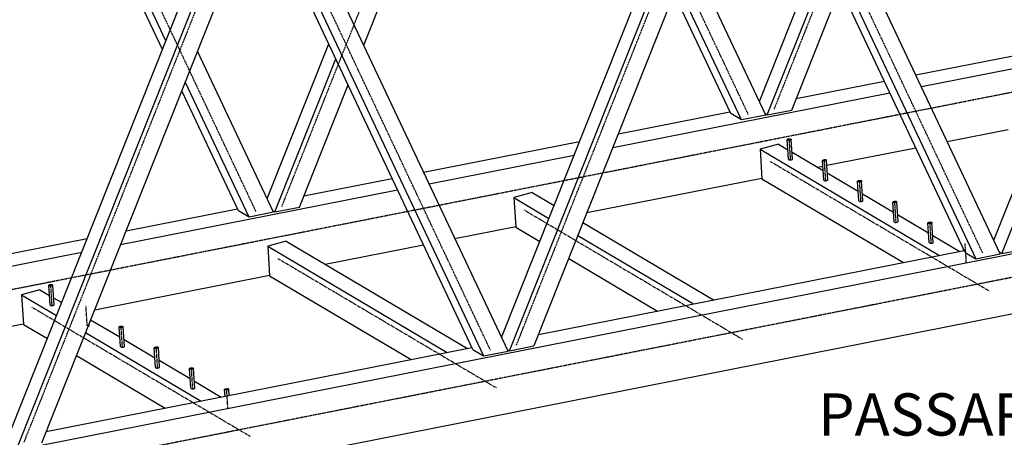
# Model space of a CAD drawing. Units: metres. Extents: x 7623 to 37067, y -1035 to 18013.
# Drawn here: x 16204 to 20823, y 5379 to 7340 of the extents above; entities that cross this region are included whole.
import ezdxf

# ---------------------------------------------------------------- set-up
doc = ezdxf.new("R2010")
doc.units = ezdxf.units.M
doc.header["$MEASUREMENT"] = 0
doc.linetypes.add('DXK_LINE_DOT3', pattern=[5.9187, 2.979, -0.9799, 0.9799, -0.9799])
doc.layers.get('0').update_dxf_attribs({"lineweight": 0})
doc.layers.add('LINHA CONTÍNUA', color=7, linetype='Continuous')
doc.layers.add('LINHA EIXO', color=7, linetype='Continuous')
doc.styles.add('Romans', font='romans__.ttf', dxfattribs={"height": 0.2})

msp = doc.modelspace()

# ---------------------------------------------------------------- linework, layer by layer
at = {"layer": 'LINHA CONTÍNUA', "color": 3, "linetype": 'Continuous'}
for p, q in [((20774.3, 6303.8), (21783.3, 8843)), ((20811.3, 6241.3), (21850.3, 8856.3)), ((19653.1, 8416.7), (18616.6, 5807.9)), ((19650.7, 8421.9), (20689.7, 6217.3)), ((20804.4, 6239.9), (19765.4, 8444.6)), ((18464.9, 5847.8), (19473.9, 8387)), ((18501.9, 5785.2), (19540.9, 8400.3)), ((20639.7, 6246.9), (19636.7, 8375.2)), ((17818.5, 7219.4), (18181, 8131.7)), ((17343.7, 7960.7), (16307.2, 5351.9)), ((17341.3, 7965.9), (18380.3, 5761.2)), ((18495, 5783.9), (17456, 7988.6)), ((16155.5, 5391.8), (17164.4, 7931)), ((16192.5, 5329.2), (17231.5, 7944.2)), ((18330.3, 5790.9), (17327.3, 7919.2)), ((16873.7, 7199.2), (16582.9, 7816.2)), ((16890.2, 7240.7), (16615.9, 7822.7)), ((11727.1, 4155.7), (29871.6, 7738.6)), ((19674.3, 6955.4), (19963.2, 7682.4)), ((19704.4, 6891.6), (19347.8, 7648.3)), ((13892.1, 4865.1), (27769.6, 7605.4)), ((19711.3, 6892.9), (19996.7, 7611.3)), ((19589.7, 6868.9), (19290.5, 7503.9)), ((19826, 6915.6), (20054.1, 7489.6)), ((19539.7, 6898.5), (19274, 7462.4)), ((17364.9, 6499.4), (17653.8, 7226.4)), ((20408.5, 7080), (21140.1, 7224.4)), ((17395, 6435.5), (17038.4, 7192.2)), ((20434.1, 7025.8), (21114.6, 7160.1)), ((17401.9, 6436.9), (17687.3, 7155.3)), ((17280.3, 6412.9), (16981.1, 7047.9)), ((17516.6, 6459.5), (17744.7, 7033.5)), ((19847.3, 6969.1), (20260.8, 7050.8)), ((17230.3, 6442.5), (16964.6, 7006.4)), ((18986.9, 6740), (20286.4, 6996.6)), ((19012.5, 6804.3), (19535.4, 6907.6)), ((19589.7, 6868.9), (19539.7, 6898.5)), ((19704.4, 6891.6), (19589.7, 6868.9)), ((19700.9, 6899), (19711.3, 6892.9)), ((19711.3, 6892.9), (19826, 6915.6)), ((20555.6, 6767.9), (20840.7, 6824.2)), ((18099.1, 6623.9), (18830.7, 6768.4)), ((19763.5, 6755.7), (19677.2, 6732.1)), ((19763.5, 6755.7), (19807.9, 6729.4)), ((19804.8, 6776.6), (19806.1, 6778.5)), ((19806.1, 6774.9), (19804.8, 6776.6)), ((19810.9, 6684.1), (19804.8, 6776.6)), ((19806.1, 6778.5), (19809.6, 6780)), ((19809.6, 6773.8), (19806.1, 6774.9)), ((19809.6, 6780), (19814.3, 6780.7)), ((19814.3, 6773.6), (19809.6, 6773.8)), ((19814.3, 6780.7), (19819, 6780.5)), ((19819.1, 6774.4), (19814.3, 6773.6)), ((19819, 6780.5), (19822.5, 6779.4)), ((19822.5, 6775.9), (19819.1, 6774.4)), ((19822.5, 6779.4), (19823.8, 6777.7)), ((19823.8, 6777.7), (19822.5, 6775.9)), ((19829.8, 6685.2), (19823.8, 6777.7)), ((18124.7, 6569.7), (18805.2, 6704.1)), ((19677.2, 6732.1), (20519.5, 6233)), ((19677.2, 6732.1), (19686.2, 6593.2)), ((19827.7, 6717.7), (19972.9, 6631.7)), ((19990.3, 6656.2), (20407.9, 6738.7)), ((19810.9, 6684.1), (19812.1, 6682.4)), ((19812.1, 6682.4), (19815.6, 6681.3)), ((19815.6, 6681.3), (19820.4, 6681.1)), ((19820.4, 6681.1), (19825.1, 6681.8)), ((19825.1, 6681.8), (19828.6, 6683.3)), ((19828.6, 6683.3), (19829.8, 6685.2)), ((19946.1, 6647.5), (19971.5, 6652.5)), ((19969.8, 6678.9), (19971.1, 6680.8)), ((19971.1, 6677.2), (19969.8, 6678.9)), ((19975.9, 6586.4), (19969.8, 6678.9)), ((19971.1, 6680.8), (19974.6, 6682.3)), ((19974.6, 6676.1), (19971.1, 6677.2)), ((19974.6, 6682.3), (19979.3, 6683)), ((19979.3, 6675.9), (19974.6, 6676.1)), ((19979.3, 6683), (19984, 6682.8)), ((19984.1, 6676.6), (19979.3, 6675.9)), ((19984, 6682.8), (19987.5, 6681.7)), ((19987.5, 6678.1), (19984.1, 6676.6)), ((19987.5, 6681.7), (19988.8, 6680)), ((19988.8, 6680), (19987.5, 6678.1)), ((19994.8, 6587.4), (19988.8, 6680)), ((19992.7, 6619.9), (20137.9, 6533.9)), ((17537.9, 6513.1), (17951.4, 6594.8)), ((18865.4, 6434.1), (19686, 6596.1)), ((19686.2, 6593.2), (20350.6, 6199.7)), ((19975.9, 6586.4), (19977.1, 6584.6)), ((19977.1, 6584.6), (19980.6, 6583.5)), ((19980.6, 6583.5), (19985.4, 6583.3)), ((19985.4, 6583.3), (19990.1, 6584.1)), ((19990.1, 6584.1), (19993.6, 6585.6)), ((19993.6, 6585.6), (19994.8, 6587.4)), ((20134.8, 6581.2), (20136.1, 6583)), ((20136.1, 6579.5), (20134.8, 6581.2)), ((20140.9, 6488.6), (20134.8, 6581.2)), ((20136.1, 6583), (20139.6, 6584.5)), ((20139.6, 6578.3), (20136.1, 6579.5)), ((20139.6, 6584.5), (20144.3, 6585.3)), ((20144.3, 6578.1), (20139.6, 6578.3)), ((20144.3, 6585.3), (20149, 6585)), ((20149.1, 6578.9), (20144.3, 6578.1)), ((20149, 6585), (20152.5, 6583.9)), ((20152.5, 6580.4), (20149.1, 6578.9)), ((20152.5, 6583.9), (20153.8, 6582.2)), ((20153.8, 6582.2), (20152.5, 6580.4)), ((20159.8, 6489.7), (20153.8, 6582.2)), ((16677.5, 6284), (17977, 6540.6)), ((18608.8, 6527.7), (18522.5, 6504.1)), ((18608.8, 6527.7), (18711, 6467.1)), ((20157.7, 6522.2), (20302.9, 6436.2)), ((18522.5, 6504.1), (18687, 6406.6)), ((18522.5, 6504.1), (18531.5, 6365.2)), ((20140.9, 6488.6), (20142.1, 6486.9)), ((20142.1, 6486.9), (20145.6, 6485.8)), ((20145.6, 6485.8), (20150.4, 6485.6)), ((20150.4, 6485.6), (20155.1, 6486.3)), ((20155.1, 6486.3), (20158.6, 6487.8)), ((20158.6, 6487.8), (20159.8, 6489.7)), ((20299.8, 6483.4), (20301.1, 6485.3)), ((20301.1, 6481.7), (20299.8, 6483.4)), ((20305.9, 6390.9), (20299.8, 6483.4)), ((20301.1, 6485.3), (20304.6, 6486.8)), ((20304.6, 6480.6), (20301.1, 6481.7)), ((20304.6, 6486.8), (20309.3, 6487.5)), ((20309.3, 6480.4), (20304.6, 6480.6)), ((20309.3, 6487.5), (20314, 6487.3)), ((20314.1, 6481.1), (20309.3, 6480.4)), ((20314, 6487.3), (20317.5, 6486.2)), ((20317.5, 6482.6), (20314.1, 6481.1)), ((20317.5, 6486.2), (20318.8, 6484.5)), ((20318.8, 6484.5), (20317.5, 6482.6)), ((20324.8, 6391.9), (20318.8, 6484.5)), ((16703.1, 6348.3), (17226, 6451.5)), ((17280.3, 6412.9), (17230.3, 6442.5)), ((17395, 6435.5), (17280.3, 6412.9)), ((17391.5, 6443), (17401.9, 6436.9)), ((17401.9, 6436.9), (17516.6, 6459.5)), ((20322.7, 6424.4), (20467.9, 6338.4)), ((18846.6, 6386.8), (19459.5, 6023.7)), ((20305.9, 6390.9), (20307.1, 6389.2)), ((20307.1, 6389.2), (20310.6, 6388.1)), ((20310.6, 6388.1), (20315.4, 6387.8)), ((20315.4, 6387.8), (20320.1, 6388.6)), ((20320.1, 6388.6), (20323.6, 6390.1)), ((20323.6, 6390.1), (20324.8, 6391.9)), ((20464.8, 6385.7), (20466.1, 6387.5)), ((20466.1, 6384), (20464.8, 6385.7)), ((20470.9, 6293.1), (20464.8, 6385.7)), ((20466.1, 6387.5), (20469.6, 6389)), ((20469.6, 6382.9), (20466.1, 6384)), ((20469.6, 6389), (20474.3, 6389.8)), ((20474.3, 6382.6), (20469.6, 6382.9)), ((20474.3, 6389.8), (20479, 6389.6)), ((20479.1, 6383.4), (20474.3, 6382.6)), ((20479, 6389.6), (20482.5, 6388.4)), ((20482.5, 6384.9), (20479.1, 6383.4)), ((20482.5, 6388.4), (20483.8, 6386.7)), ((20483.8, 6386.7), (20482.5, 6384.9)), ((20489.8, 6294.2), (20483.8, 6386.7)), ((18246.2, 6311.8), (18531.3, 6368.1)), ((18531.5, 6365.2), (18644, 6298.6)), ((15789.7, 6167.9), (16521.3, 6312.4)), ((17454.1, 6299.7), (17367.8, 6276)), ((17454.1, 6299.7), (18304.8, 5795.7)), ((17636.7, 6191.5), (18098.5, 6282.7)), ((18822.6, 6326.3), (19364.8, 6005)), ((20470.9, 6293.1), (20472.1, 6291.4)), ((20472.1, 6291.4), (20475.6, 6290.3)), ((20475.6, 6290.3), (20480.4, 6290.1)), ((20480.4, 6290.1), (20485.1, 6290.8)), ((20485.1, 6290.8), (20488.6, 6292.3)), ((20487.7, 6326.7), (20614.2, 6251.7)), ((20488.6, 6292.3), (20489.8, 6294.2)), ((15815.3, 6113.7), (16495.8, 6248.1)), ((17367.8, 6276), (18210.1, 5777)), ((17367.8, 6276), (17376.8, 6137.2)), ((18637.9, 5861.5), (20635.4, 6255.9)), ((20632, 6255.2), (20631.3, 6264.6)), ((20639.7, 6246.9), (20689.7, 6217.3)), ((20689.7, 6217.3), (20804.4, 6239.9)), ((20800.9, 6247.4), (20811.3, 6241.3)), ((20811.3, 6241.3), (20926, 6263.9)), ((18779.6, 6218.3), (19195.9, 5971.7)), ((16556, 5978.1), (17376.6, 6140.1)), ((17376.8, 6137.2), (18041.2, 5743.6)), ((16299.4, 6071.6), (16213, 6048)), ((16299.4, 6071.6), (16343.8, 6045.4)), ((16340.7, 6092.6), (16342, 6094.5)), ((16342, 6090.9), (16340.7, 6092.6)), ((16346.8, 6000.1), (16340.7, 6092.6)), ((16342, 6094.5), (16345.5, 6096)), ((16345.5, 6089.8), (16342, 6090.9)), ((16345.5, 6096), (16350.2, 6096.7)), ((16350.2, 6089.6), (16345.5, 6089.8)), ((16350.2, 6096.7), (16354.9, 6096.5)), ((16355, 6090.3), (16350.2, 6089.6)), ((16354.9, 6096.5), (16358.4, 6095.4)), ((16358.4, 6091.8), (16355, 6090.3)), ((16358.4, 6095.4), (16359.7, 6093.7)), ((16359.7, 6093.7), (16358.4, 6091.8)), ((16365.7, 6001.1), (16359.7, 6093.7)), ((16213, 6048), (16377.6, 5950.6)), ((16213, 6048), (16222.1, 5909.2)), ((16363.6, 6033.6), (16401.6, 6011.1)), ((16346.8, 6000.1), (16348, 5998.4)), ((16348, 5998.4), (16351.5, 5997.2)), ((16351.5, 5997.2), (16356.3, 5997)), ((16356.3, 5997), (16361, 5997.8)), ((16361, 5997.8), (16364.5, 5999.3)), ((16364.5, 5999.3), (16365.7, 6001.1)), ((15936.8, 5855.8), (16221.9, 5912.1)), ((16530.7, 5903.4), (16530.1, 5912.9)), ((16537.2, 5930.8), (16673.8, 5849.9)), ((16222.1, 5909.2), (16334.6, 5842.5)), ((16513.2, 5870.3), (17055.4, 5549)), ((16524.9, 5899.9), (16526, 5900)), ((16526, 5900), (16529.5, 5901.5)), ((16529.5, 5901.5), (16530.7, 5903.4)), ((16670.7, 5897.1), (16672, 5899)), ((16672, 5895.4), (16670.7, 5897.1)), ((16676.8, 5804.6), (16670.7, 5897.1)), ((16672, 5899), (16675.5, 5900.5)), ((16675.5, 5894.3), (16672, 5895.4)), ((16675.5, 5900.5), (16680.2, 5901.2)), ((16680.2, 5894.1), (16675.5, 5894.3)), ((16680.2, 5901.2), (16684.9, 5901)), ((16685, 5894.8), (16680.2, 5894.1)), ((16684.9, 5901), (16688.4, 5899.9)), ((16688.4, 5896.3), (16685, 5894.8)), ((16688.4, 5899.9), (16689.7, 5898.2)), ((16689.7, 5898.2), (16688.4, 5896.3)), ((16695.7, 5805.6), (16689.7, 5898.2)), ((16693.6, 5838.1), (16838.8, 5752.1)), ((16328.5, 5405.4), (18326, 5799.9)), ((16676.8, 5804.6), (16678, 5802.9)), ((16678, 5802.9), (16681.5, 5801.8)), ((16681.5, 5801.8), (16686.3, 5801.5)), ((16686.3, 5801.5), (16691, 5802.3)), ((16691, 5802.3), (16694.5, 5803.8)), ((16694.5, 5803.8), (16695.7, 5805.6)), ((16835.7, 5799.4), (16837, 5801.2)), ((16837, 5797.7), (16835.7, 5799.4)), ((16841.8, 5706.8), (16835.7, 5799.4)), ((16837, 5801.2), (16840.5, 5802.7)), ((16840.5, 5796.6), (16837, 5797.7)), ((16840.5, 5802.7), (16845.2, 5803.5)), ((16845.2, 5796.4), (16840.5, 5796.6)), ((16845.2, 5803.5), (16849.9, 5803.3)), ((16850, 5797.1), (16845.2, 5796.4)), ((16849.9, 5803.3), (16853.4, 5802.2)), ((16853.4, 5798.6), (16850, 5797.1)), ((16853.4, 5802.2), (16854.7, 5800.4)), ((16854.7, 5800.4), (16853.4, 5798.6)), ((16860.7, 5707.9), (16854.7, 5800.4)), ((18330.3, 5790.9), (18380.3, 5761.2)), ((18380.3, 5761.2), (18495, 5783.9)), ((18491.5, 5791.4), (18501.9, 5785.2)), ((18501.9, 5785.2), (18616.6, 5807.9)), ((16470.2, 5762.2), (16886.5, 5515.6)), ((16858.6, 5740.4), (17003.8, 5654.4)), ((16841.8, 5706.8), (16843, 5705.1)), ((16843, 5705.1), (16846.5, 5704)), ((16846.5, 5704), (16851.3, 5703.8)), ((16851.3, 5703.8), (16856, 5704.5)), ((16856, 5704.5), (16859.5, 5706)), ((16859.5, 5706), (16860.7, 5707.9)), ((17000.7, 5701.6), (17002, 5703.5)), ((17002, 5699.9), (17000.7, 5701.6)), ((17006.8, 5609.1), (17000.7, 5701.6)), ((17002, 5703.5), (17005.5, 5705)), ((17005.5, 5698.8), (17002, 5699.9)), ((17005.5, 5705), (17010.2, 5705.7)), ((17010.2, 5698.6), (17005.5, 5698.8)), ((17010.2, 5705.7), (17014.9, 5705.5)), ((17015, 5699.3), (17010.2, 5698.6)), ((17014.9, 5705.5), (17018.4, 5704.4)), ((17018.4, 5700.8), (17015, 5699.3)), ((17018.4, 5704.4), (17019.7, 5702.7)), ((17019.7, 5702.7), (17018.4, 5700.8)), ((17025.7, 5610.2), (17019.7, 5702.7)), ((17023.6, 5642.7), (17150.1, 5567.7)), ((17006.8, 5609.1), (17008, 5607.4)), ((17008, 5607.4), (17011.5, 5606.3)), ((17011.5, 5606.3), (17016.3, 5606.1)), ((17016.3, 5606.1), (17021, 5606.8)), ((17021, 5606.8), (17024.5, 5608.3)), ((17024.5, 5608.3), (17025.7, 5610.2)), ((17165.7, 5603.9), (17167, 5605.7)), ((17167, 5602.2), (17165.7, 5603.9)), ((17167.9, 5571.2), (17165.7, 5603.9)), ((17167, 5605.7), (17170.5, 5607.2)), ((17170.5, 5601.1), (17167, 5602.2)), ((17170.5, 5607.2), (17175.2, 5608)), ((17175.2, 5600.9), (17170.5, 5601.1)), ((17175.2, 5608), (17179.9, 5607.8)), ((17180, 5601.6), (17175.2, 5600.9)), ((17179.9, 5607.8), (17183.4, 5606.7)), ((17183.4, 5603.1), (17180, 5601.6)), ((17183.4, 5606.7), (17184.7, 5605)), ((17184.7, 5605), (17183.4, 5603.1)), ((17186.6, 5574.9), (17184.7, 5605))]:
    msp.add_line(p, q, dxfattribs=at)
at = {"layer": 'LINHA EIXO', "color": 1, "linetype": 'DXK_LINE_DOT3'}
for p, q in [((19743.6, 6919), (20786.9, 9544.8)), ((19622.1, 6895), (18578.8, 9108.7)), ((17434.2, 6463), (18477.5, 9088.7)), ((17312.7, 6439), (16269.4, 8652.7)), ((20722.1, 6243.4), (19678.8, 8457.1)), ((18534.2, 5811.4), (19577.5, 8437.1)), ((26676, 8147), (12754.6, 5398)), ((18412.7, 5787.4), (17369.4, 8001.1)), ((16224.8, 5355.4), (17268.1, 7981.1)), ((27732.1, 7486.7), (13854.6, 4746.4)), ((19820.3, 6684.6), (19814.3, 6777.2)), ((19724.9, 6674.5), (20749.9, 6067.3)), ((19985.3, 6586.9), (19979.3, 6679.4)), ((20150.3, 6489.1), (20144.3, 6581.7)), ((20315.3, 6391.4), (20309.3, 6483.9)), ((18570.2, 6446.5), (19595.2, 5839.2)), ((20480.3, 6293.7), (20474.3, 6386.2)), ((20645.3, 6195.9), (20639.3, 6288.5)), ((17415.5, 6218.4), (18440.5, 5611.2)), ((16356.2, 6000.6), (16350.2, 6093.1)), ((16260.8, 5990.4), (17285.8, 5383.2)), ((16521.2, 5902.9), (16515.2, 5995.4)), ((16686.2, 5805.1), (16680.2, 5897.7)), ((16851.2, 5707.4), (16845.2, 5799.9)), ((17016.2, 5609.6), (17010.2, 5702.2)), ((17181.2, 5511.9), (17175.2, 5604.4))]:
    msp.add_line(p, q, dxfattribs=at)

# ---------------------------------------------------------------- texts
at = {"color": 4, "linetype": 'Continuous', "insert": (19949.9, 5585.2, 0), "char_height": 198.177, "attachment_point": 1, "style": 'Romans'}
msp.add_mtext_dynamic_manual_height_columns('PASSARELA 1', width=2272.019, gutter_width=150000, heights=[0], dxfattribs=at)

doc.saveas('drawing.dxf')
